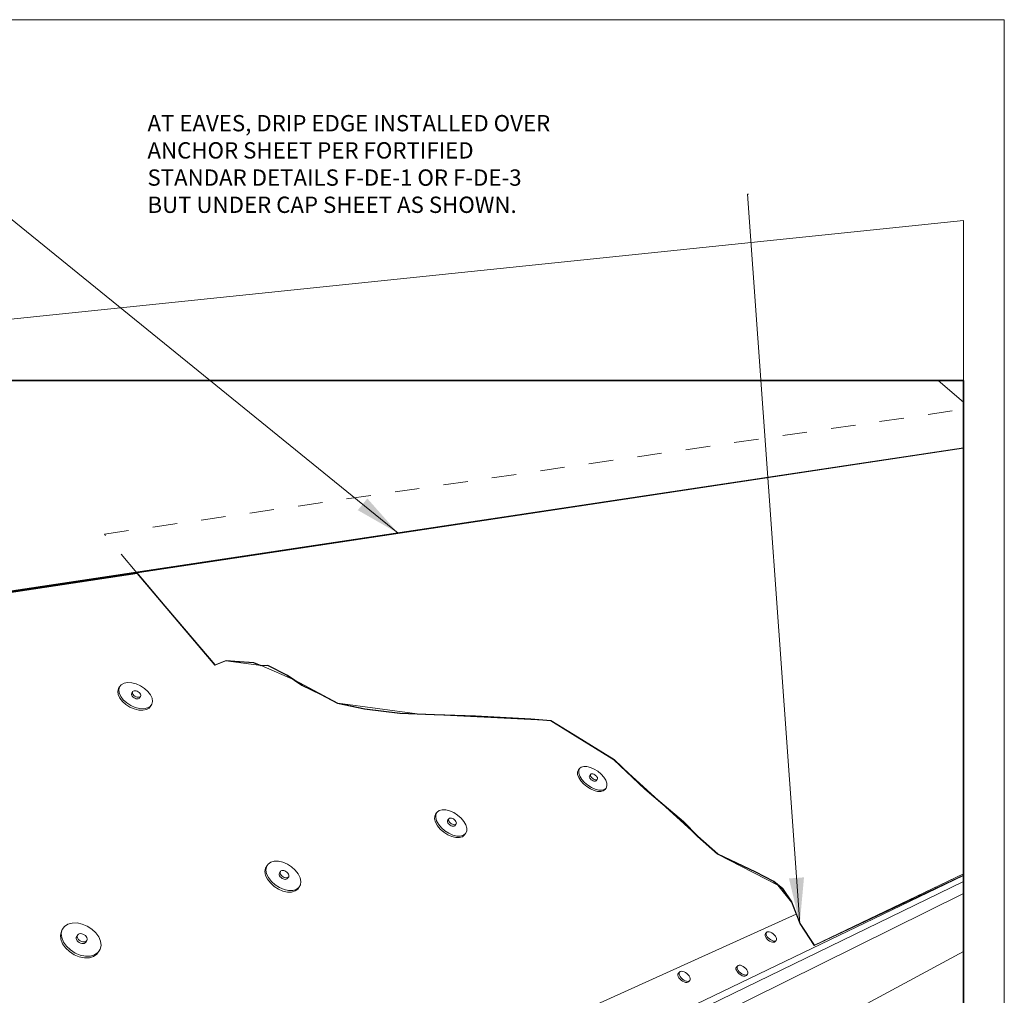
# Model space of a CAD drawing. Units: inches. Extents: x 3.5 to 14.2, y 1.1 to 9.2.
# Drawn here: x 10.1 to 14.2, y 5.3 to 9.2 of the extents above; entities that cross this region are included whole.
import ezdxf

# ---------------------------------------------------------------- set-up
doc = ezdxf.new("R2010")
doc.units = ezdxf.units.IN
doc.header["$MEASUREMENT"] = 0
doc.linetypes.add('DASHED', pattern=[0.75, 0.5, -0.25])
doc.layers.add('Default', color=7, linetype='Continuous')
doc.styles.add('Montserrat', font='txt')
doc.dimstyles.get("Standard").update_dxf_attribs({"dimtxt": 0.18, "dimasz": 0.18, "dimexe": 0.18, "dimexo": 0.0625, "dimgap": 0.09, "dimtad": 0, "dimtih": 1, "dimtoh": 1, "dimdec": 4, "dimzin": 0, "dimdsep": 46, "dimtxsty": 'Standard', "dimcen": 0.09, "dimadec": 0, "dimazin": 0, "dimtfac": 1, "dimtdec": 4, "dimtofl": 0, "dimtmove": 0, "dimatfit": 3, "dimfxl": 1, "dimtolj": 1, "dimtzin": 0, "dimarcsym": 0})

# ---------------------------------------------------------------- blocks, each defined once
blk = doc.blocks.new('ANNO_5')
at = {"layer": 'Default', "color": 7, "insert": (7.3333, 7.5437), "char_height": 0.1, "attachment_point": 7, "style": 'Montserrat'}
blk.add_mtext('\\fMontserrat|b0|i0|p0;\\H0.666667x;\\C7;\\lAT EAVES, DRIP EDGE INSTALLED OVER \\P\\fMontserrat|b0|i0|p0;\\H1.000000x;\\C7;\\lANCHOR SHEET PER FORTIFIED \\P\\fMontserrat|b0|i0|p0;\\H1.000000x;\\C7;\\lSTANDAR DETAILS F-DE-1 OR F-DE-3\\P\\fMontserrat|b0|i0|p0;\\H1.000000x;\\C7;\\lBUT UNDER CAP SHEET AS SHOWN. \\P', dxfattribs=at)

msp = doc.modelspace()

# ---------------------------------------------------------------- linework, layer by layer
at = {"layer": 'Default', "color": 7, "lineweight": 15, "ltscale": 0.5, "transparency": 33554687}
for p, q in [((3.4885, 9.2416), (14.1551, 9.2416)), ((14.1551, 9.2416), (14.1551, 1.0749)), ((13.9885, 8.4212), (7.6799, 7.7676)), ((7.6799, 7.7676), (13.9885, 8.4212)), ((13.9885, 8.4212), (13.9885, 7.49)), ((13.9885, 7.6791), (13.885, 7.7676)), ((13.9885, 7.49), (8.4312, 6.6529)), ((13.9885, 7.4919), (8.4479, 6.6598)), ((10.6105, 6.9831), (13.9885, 7.491)), ((10.6112, 6.9823), (13.9885, 7.49)), ((13.9885, 7.49), (13.9885, 5.7451)), ((8.4475, 6.6578), (10.6086, 6.9828)), ((10.6086, 6.9828), (10.6105, 6.9831)), ((10.6101, 6.981), (10.6086, 6.9828)), ((10.6128, 6.9778), (10.6101, 6.981)), ((10.9313, 6.605), (10.6105, 6.9831)), ((10.9304, 6.6035), (10.6112, 6.9823)), ((10.9304, 6.6035), (10.6128, 6.9778)), ((10.9758, 6.6219), (10.9304, 6.6035)), ((10.9758, 6.6219), (10.9304, 6.6035)), ((10.9313, 6.605), (10.9304, 6.6035)), ((10.9767, 6.6235), (10.9313, 6.605)), ((11.119, 6.6027), (10.9758, 6.6219)), ((11.0109, 6.6189), (10.9758, 6.6219)), ((11.0117, 6.6205), (10.9767, 6.6235)), ((11.0882, 6.6131), (11.0109, 6.6189)), ((11.089, 6.6146), (11.0117, 6.6205)), ((11.1181, 6.6012), (11.0882, 6.6131)), ((11.119, 6.6027), (11.089, 6.6146)), ((11.1458, 6.6022), (11.1181, 6.6012)), ((11.1468, 6.6037), (11.119, 6.6027)), ((11.2568, 6.5425), (11.119, 6.6027)), ((11.2262, 6.5616), (11.1458, 6.6022)), ((11.2271, 6.5632), (11.1468, 6.6037)), ((11.2856, 6.5204), (11.2262, 6.5616)), ((11.2865, 6.5219), (11.2271, 6.5632)), ((11.4324, 6.4486), (11.2568, 6.5425)), ((11.362, 6.4839), (11.2856, 6.5204)), ((11.3629, 6.4854), (11.2865, 6.5219)), ((10.5897, 6.4836), (10.5898, 6.4868)), ((10.5909, 6.4802), (10.5897, 6.4836)), ((10.5898, 6.4868), (10.5909, 6.4894)), ((10.5931, 6.4767), (10.5909, 6.4802)), ((10.5963, 6.4734), (10.5931, 6.4767)), ((11.4315, 6.4471), (11.362, 6.4839)), ((11.4324, 6.4486), (11.3629, 6.4854)), ((10.6002, 6.4705), (10.5963, 6.4734)), ((10.6046, 6.4683), (10.6002, 6.4705)), ((10.6046, 6.4683), (10.6091, 6.4668)), ((10.6091, 6.4668), (10.6135, 6.4662)), ((10.6135, 6.4662), (10.6174, 6.4665)), ((10.6174, 6.4665), (10.6206, 6.4677)), ((10.6206, 6.4677), (10.6229, 6.4697)), ((11.5421, 6.4242), (11.4315, 6.4471)), ((11.7573, 6.4049), (11.4324, 6.4486)), ((11.5431, 6.4257), (11.4324, 6.4486)), ((11.6858, 6.4061), (11.5421, 6.4242)), ((11.6867, 6.4076), (11.5431, 6.4257)), ((11.826, 6.4008), (11.6858, 6.4061)), ((11.827, 6.4022), (11.6867, 6.4076)), ((12.3033, 6.3776), (11.7573, 6.4049)), ((11.9945, 6.3959), (11.826, 6.4008)), ((11.9955, 6.3973), (11.827, 6.4022)), ((12.2204, 6.3833), (11.9945, 6.3959)), ((12.2214, 6.3847), (11.9955, 6.3973)), ((12.3022, 6.3762), (12.2204, 6.3833)), ((12.3033, 6.3776), (12.2214, 6.3847)), ((12.3924, 6.3205), (12.3022, 6.3762)), ((12.5604, 6.2174), (12.3033, 6.3776)), ((12.3934, 6.3219), (12.3033, 6.3776)), ((12.5604, 6.2174), (12.3924, 6.3205)), ((12.5615, 6.2188), (12.3934, 6.3219)), ((12.9841, 5.8314), (12.5604, 6.2174)), ((12.6861, 6.0966), (12.5604, 6.2174)), ((12.6873, 6.098), (12.5615, 6.2188)), ((12.4601, 6.1505), (12.4599, 6.148)), ((12.4599, 6.148), (12.4606, 6.1451)), ((12.4614, 6.1525), (12.4601, 6.1505)), ((12.4606, 6.1451), (12.4623, 6.1419)), ((12.4623, 6.1419), (12.4648, 6.1387)), ((12.4648, 6.1387), (12.4679, 6.1358)), ((12.4679, 6.1358), (12.4715, 6.1332)), ((12.4715, 6.1332), (12.4753, 6.1312)), ((12.4753, 6.1312), (12.479, 6.13)), ((12.479, 6.13), (12.4824, 6.1295)), ((12.4824, 6.1295), (12.4853, 6.1299)), ((12.4853, 6.1299), (12.4874, 6.1311)), ((12.8435, 5.9636), (12.6861, 6.0966)), ((12.8446, 5.965), (12.6873, 6.098)), ((11.8802, 5.9662), (11.8808, 5.969)), ((11.8808, 5.9629), (11.8802, 5.9662)), ((11.8824, 5.9594), (11.8808, 5.9629)), ((11.8849, 5.9559), (11.8824, 5.9594)), ((11.8882, 5.9527), (11.8849, 5.9559)), ((11.8921, 5.9499), (11.8882, 5.9527)), ((12.9017, 5.9038), (12.8435, 5.9636)), ((12.9029, 5.9052), (12.8446, 5.965)), ((11.8962, 5.9477), (11.8921, 5.9499)), ((11.9004, 5.9464), (11.8962, 5.9477)), ((11.9042, 5.946), (11.9004, 5.9464)), ((11.9075, 5.9464), (11.9042, 5.946)), ((11.9101, 5.9478), (11.9075, 5.9464)), ((12.9841, 5.8314), (12.9017, 5.9038)), ((12.9853, 5.8327), (12.9029, 5.9052)), ((13.1398, 5.7596), (12.9853, 5.8327)), ((13.2305, 5.7047), (12.9841, 5.8314)), ((13.1386, 5.7583), (12.9841, 5.8314)), ((11.1938, 5.7538), (11.1928, 5.7506)), ((13.2121, 5.7196), (13.1386, 5.7583)), ((13.2133, 5.7209), (13.1398, 5.7596)), ((13.9885, 5.7515), (13.3795, 5.4595)), ((11.1928, 5.7506), (11.1931, 5.7469)), ((11.1931, 5.7469), (11.1946, 5.743)), ((11.1946, 5.743), (11.1971, 5.7391)), ((11.1971, 5.7391), (11.2006, 5.7355)), ((11.2006, 5.7355), (11.2048, 5.7324)), ((11.2093, 5.7301), (11.2048, 5.7324)), ((11.214, 5.7287), (11.2093, 5.7301)), ((11.214, 5.7287), (11.2184, 5.7282)), ((11.2184, 5.7282), (11.2223, 5.7289)), ((11.2223, 5.7289), (11.2254, 5.7305)), ((11.2254, 5.7305), (11.2275, 5.7329)), ((12.0085, 4.758), (13.9885, 5.7193)), ((12.0616, 4.8174), (13.9885, 5.7439)), ((13.249, 5.6898), (13.2121, 5.7196)), ((13.2503, 5.691), (13.2133, 5.7209)), ((13.9885, 5.7509), (13.3782, 5.4583)), ((13.9885, 5.7451), (13.3782, 5.4583)), ((13.2862, 5.6349), (13.2305, 5.7047)), ((13.2862, 5.6349), (13.249, 5.6898)), ((13.2875, 5.6362), (13.2503, 5.691)), ((12.0066, 4.6901), (13.9885, 5.6706)), ((13.3196, 5.5475), (13.2862, 5.6349)), ((13.3048, 5.5863), (13.2862, 5.6349)), ((13.3208, 5.5488), (13.2875, 5.6362)), ((11.7464, 4.8817), (13.3048, 5.5863)), ((13.3196, 5.5475), (13.3048, 5.5863)), ((13.1791, 5.5067), (13.1837, 5.5114)), ((13.1824, 5.5081), (13.1837, 5.5114)), ((13.1837, 5.5114), (13.1864, 5.5135)), ((13.1864, 5.5135), (13.1903, 5.5144)), ((13.1903, 5.5144), (13.1951, 5.5139)), ((13.1951, 5.5139), (13.2004, 5.5123)), ((13.2004, 5.5123), (13.206, 5.5094)), ((13.3782, 5.4583), (13.3196, 5.5475)), ((13.3782, 5.4583), (13.3196, 5.5475)), ((13.3795, 5.4595), (13.3208, 5.5488)), ((10.3645, 5.4907), (10.3644, 5.4866)), ((10.3644, 5.4866), (10.3656, 5.4821)), ((10.3645, 5.4907), (10.366, 5.4944)), ((10.3656, 5.4821), (10.3682, 5.4777)), ((10.3682, 5.4777), (10.3718, 5.4737)), ((10.3718, 5.4737), (10.3764, 5.4703)), ((10.3764, 5.4703), (10.3815, 5.4677)), ((10.4032, 5.4714), (10.4004, 5.4686)), ((13.1777, 5.5034), (13.1791, 5.5067)), ((13.1778, 5.4993), (13.1777, 5.5034)), ((13.1794, 5.4946), (13.1778, 5.4993)), ((13.1794, 5.4946), (13.1823, 5.4896)), ((13.1823, 5.4896), (13.1863, 5.4847)), ((13.1824, 5.504), (13.1824, 5.5081)), ((13.184, 5.4993), (13.1824, 5.504)), ((13.184, 5.4993), (13.1869, 5.4943)), ((13.1863, 5.4847), (13.1912, 5.4802)), ((13.1869, 5.4943), (13.1909, 5.4894)), ((13.1909, 5.4894), (13.1958, 5.4849)), ((13.1912, 5.4802), (13.1966, 5.4763)), ((13.1958, 5.4849), (13.2012, 5.481)), ((13.1966, 5.4763), (13.2022, 5.4735)), ((13.2012, 5.481), (13.2068, 5.4782)), ((13.2022, 5.4735), (13.2076, 5.4718)), ((13.206, 5.5094), (13.2114, 5.5056)), ((13.2122, 5.4765), (13.2068, 5.4782)), ((13.2076, 5.4718), (13.2124, 5.4714)), ((13.2114, 5.5056), (13.2163, 5.5011)), ((13.217, 5.4761), (13.2122, 5.4765)), ((13.2124, 5.4714), (13.2163, 5.4723)), ((13.2163, 5.5011), (13.2203, 5.4962)), ((13.2163, 5.4723), (13.2189, 5.4744)), ((13.2209, 5.477), (13.217, 5.4761)), ((13.2189, 5.4744), (13.2236, 5.4791)), ((13.2232, 5.4912), (13.2203, 5.4962)), ((13.2236, 5.4791), (13.2209, 5.477)), ((13.2232, 5.4912), (13.2248, 5.4865)), ((13.2249, 5.4824), (13.2236, 5.4791)), ((13.2248, 5.4865), (13.2249, 5.4824)), ((10.3815, 5.4677), (10.3868, 5.4662)), ((10.3868, 5.4662), (10.3919, 5.4659)), ((10.3966, 5.4667), (10.3919, 5.4659)), ((10.4004, 5.4686), (10.3966, 5.4667)), ((13.3795, 5.4595), (13.3782, 5.4583)), ((12.8238, 5.3447), (12.8284, 5.3496)), ((12.8268, 5.346), (12.8284, 5.3496)), ((12.8284, 5.3496), (12.8315, 5.3519)), ((12.8315, 5.3519), (12.8358, 5.3529)), ((12.8358, 5.3529), (12.841, 5.3525)), ((12.841, 5.3525), (12.8468, 5.3508)), ((12.8468, 5.3508), (12.8527, 5.3478)), ((13.0591, 5.3662), (13.0606, 5.3696)), ((13.0591, 5.3619), (13.0591, 5.3662)), ((13.0606, 5.3569), (13.0591, 5.3619)), ((13.0606, 5.3696), (13.0653, 5.3744)), ((13.0606, 5.3569), (13.0635, 5.3517)), ((13.0635, 5.3517), (13.0677, 5.3465)), ((13.0638, 5.371), (13.0653, 5.3744)), ((13.0638, 5.3666), (13.0638, 5.371)), ((13.0653, 5.3617), (13.0638, 5.3666)), ((13.0653, 5.3744), (13.0681, 5.3766)), ((13.0653, 5.3617), (13.0682, 5.3565)), ((13.0681, 5.3766), (13.0722, 5.3776)), ((13.0682, 5.3565), (13.0723, 5.3513)), ((13.0722, 5.3776), (13.0772, 5.3772)), ((13.0723, 5.3513), (13.0774, 5.3466)), ((13.0772, 5.3772), (13.0827, 5.3755)), ((13.0827, 5.3755), (13.0885, 5.3726)), ((13.0885, 5.3726), (13.0941, 5.3687)), ((13.0941, 5.3687), (13.0991, 5.364)), ((13.0991, 5.364), (13.1032, 5.3588)), ((13.1061, 5.3536), (13.1032, 5.3588)), ((13.1061, 5.3536), (13.1077, 5.3487)), ((12.822, 5.3367), (12.8221, 5.3412)), ((12.8234, 5.3316), (12.822, 5.3367)), ((12.8221, 5.3412), (12.8238, 5.3447)), ((12.8234, 5.3316), (12.8263, 5.3263)), ((12.8263, 5.3263), (12.8304, 5.321)), ((12.8266, 5.3416), (12.8268, 5.346)), ((12.828, 5.3365), (12.8266, 5.3416)), ((12.828, 5.3365), (12.8309, 5.3311)), ((12.8304, 5.321), (12.8355, 5.3161)), ((12.8309, 5.3311), (12.835, 5.3258)), ((12.835, 5.3258), (12.8401, 5.321)), ((12.8355, 5.3161), (12.8412, 5.3121)), ((12.8401, 5.321), (12.8458, 5.3169)), ((12.8412, 5.3121), (12.8471, 5.3091)), ((12.8458, 5.3169), (12.8518, 5.3139)), ((12.8471, 5.3091), (12.8529, 5.3073)), ((12.8576, 5.3122), (12.8518, 5.3139)), ((12.8527, 5.3478), (12.8584, 5.3437)), ((12.8628, 5.3118), (12.8576, 5.3122)), ((12.8584, 5.3437), (12.8635, 5.3389)), ((12.8624, 5.308), (12.8655, 5.3104)), ((12.8671, 5.3128), (12.8628, 5.3118)), ((12.8635, 5.3389), (12.8676, 5.3337)), ((12.8655, 5.3104), (12.8701, 5.3152)), ((12.8701, 5.3152), (12.8671, 5.3128)), ((12.8705, 5.3283), (12.8676, 5.3337)), ((12.8718, 5.3188), (12.8701, 5.3152)), ((12.8705, 5.3283), (12.8719, 5.3232)), ((12.8719, 5.3232), (12.8718, 5.3188)), ((13.0677, 5.3465), (13.0727, 5.3418)), ((13.0727, 5.3418), (13.0783, 5.3379)), ((13.0774, 5.3466), (13.083, 5.3426)), ((13.0783, 5.3379), (13.0841, 5.3349)), ((13.083, 5.3426), (13.0888, 5.3397)), ((13.0841, 5.3349), (13.0897, 5.3332)), ((13.0944, 5.338), (13.0888, 5.3397)), ((13.0897, 5.3332), (13.0946, 5.3329)), ((13.0993, 5.3376), (13.0944, 5.338)), ((13.0946, 5.3329), (13.0987, 5.3339)), ((13.0987, 5.3339), (13.1016, 5.3362)), ((13.1034, 5.3386), (13.0993, 5.3376)), ((13.1016, 5.3362), (13.1063, 5.3409)), ((13.1063, 5.3409), (13.1034, 5.3386)), ((13.1077, 5.3443), (13.1063, 5.3409)), ((13.1077, 5.3487), (13.1077, 5.3443)), ((12.8529, 5.3073), (12.8581, 5.3069)), ((12.8581, 5.3069), (12.8624, 5.308))]:
    msp.add_line(p, q, dxfattribs=at)
at = {"layer": 'Default', "color": 254, "lineweight": 15, "ltscale": 0.5, "true_color": 0xd3d3d3, "transparency": 33554687}
msp.add_line((13.9885, 8.4212), (7.6799, 7.7676), dxfattribs=at)
at = {"layer": 'Default', "color": 7, "lineweight": 35, "transparency": 33554687}
for p, q in [((13.9885, 7.7676), (6.9885, 7.7676)), ((13.9885, 3.1009), (13.9885, 7.7676))]:
    msp.add_line(p, q, dxfattribs=at)
at = {"layer": 'Default', "color": 7, "linetype": 'DASHED', "lineweight": 15, "ltscale": 0.125, "transparency": 33554687}
for p, q in [((10.479, 7.1391), (13.9885, 7.6492)), ((10.6119, 6.9814), (10.479, 7.1391))]:
    msp.add_line(p, q, dxfattribs=at)
at = {"layer": 'Default', "color": 9, "lineweight": 15, "ltscale": 0.5, "true_color": 0xc6c6c6, "transparency": 33554687}
for p, q in [((10.6101, 6.981), (8.4268, 6.6522)), ((10.6128, 6.9778), (8.4296, 6.6481)), ((10.548, 6.524), (10.5405, 6.515)), ((10.5595, 6.53), (10.548, 6.524)), ((10.5595, 6.53), (10.5741, 6.5326)), ((10.5741, 6.5326), (10.5909, 6.5316)), ((10.5909, 6.5316), (10.6088, 6.527)), ((10.6088, 6.527), (10.6265, 6.5192)), ((10.6265, 6.5192), (10.6429, 6.5088)), ((10.5339, 6.4967), (10.5369, 6.5082)), ((10.5357, 6.4835), (10.5339, 6.4967)), ((10.5421, 6.4695), (10.5357, 6.4835)), ((10.5405, 6.515), (10.5369, 6.5082)), ((10.5405, 6.515), (10.5375, 6.5035)), ((10.5375, 6.5035), (10.5393, 6.4903)), ((10.5393, 6.4903), (10.5457, 6.4763)), ((10.5457, 6.4763), (10.5563, 6.4625)), ((10.5946, 6.4962), (10.5909, 6.4894)), ((10.5934, 6.4935), (10.5946, 6.4962)), ((10.5934, 6.4903), (10.5934, 6.4935)), ((10.5945, 6.4869), (10.5934, 6.4903)), ((10.5968, 6.4834), (10.5945, 6.4869)), ((10.5969, 6.4982), (10.5946, 6.4962)), ((10.6, 6.4802), (10.5968, 6.4834)), ((10.6001, 6.4993), (10.5969, 6.4982)), ((10.6039, 6.4773), (10.6, 6.4802)), ((10.604, 6.4996), (10.6001, 6.4993)), ((10.6083, 6.475), (10.6039, 6.4773)), ((10.6083, 6.499), (10.604, 6.4996)), ((10.6129, 6.4975), (10.6083, 6.499)), ((10.6172, 6.4953), (10.6129, 6.4975)), ((10.6211, 6.4924), (10.6172, 6.4953)), ((10.6211, 6.4924), (10.6243, 6.4892)), ((10.6266, 6.4764), (10.6229, 6.4697)), ((10.6243, 6.4892), (10.6266, 6.4857)), ((10.6266, 6.4764), (10.6243, 6.4744)), ((10.6266, 6.4857), (10.6277, 6.4823)), ((10.6277, 6.4791), (10.6266, 6.4764)), ((10.6277, 6.4823), (10.6277, 6.4791)), ((10.6429, 6.5088), (10.6569, 6.4964)), ((10.6569, 6.4964), (10.6675, 6.4828)), ((10.6675, 6.4828), (10.674, 6.4689)), ((10.5527, 6.4558), (10.5421, 6.4695)), ((10.5668, 6.4431), (10.5527, 6.4558)), ((10.5563, 6.4625), (10.5704, 6.4499)), ((10.5834, 6.4326), (10.5668, 6.4431)), ((10.5704, 6.4499), (10.587, 6.4393)), ((10.587, 6.4393), (10.605, 6.4315)), ((10.6128, 6.4736), (10.6083, 6.475)), ((10.6172, 6.4729), (10.6128, 6.4736)), ((10.6211, 6.4732), (10.6172, 6.4729)), ((10.6243, 6.4744), (10.6211, 6.4732)), ((10.6695, 6.4375), (10.6623, 6.4283)), ((10.6732, 6.4442), (10.666, 6.435)), ((10.6732, 6.4442), (10.6695, 6.4375)), ((10.6759, 6.4558), (10.6732, 6.4442)), ((10.674, 6.4689), (10.6759, 6.4558)), ((10.6013, 6.4247), (10.5834, 6.4326)), ((10.6194, 6.4202), (10.6013, 6.4247)), ((10.605, 6.4315), (10.6231, 6.4269)), ((10.6363, 6.4193), (10.6194, 6.4202)), ((10.64, 6.426), (10.6231, 6.4269)), ((10.651, 6.422), (10.6363, 6.4193)), ((10.6547, 6.4288), (10.64, 6.426)), ((10.6623, 6.4283), (10.651, 6.422)), ((10.666, 6.435), (10.6547, 6.4288)), ((12.4119, 6.1673), (12.4153, 6.176)), ((12.4123, 6.1565), (12.4119, 6.1673)), ((12.4167, 6.1443), (12.4123, 6.1565)), ((12.42, 6.1817), (12.4153, 6.176)), ((12.4165, 6.1731), (12.42, 6.1817)), ((12.4165, 6.1731), (12.417, 6.1623)), ((12.417, 6.1623), (12.4214, 6.15)), ((12.4271, 6.1876), (12.42, 6.1817)), ((12.4271, 6.1876), (12.4374, 6.1904)), ((12.4374, 6.1904), (12.4502, 6.1898)), ((12.4502, 6.1898), (12.4646, 6.1861)), ((12.4661, 6.1582), (12.4614, 6.1525)), ((12.4646, 6.1861), (12.4797, 6.1793)), ((12.4646, 6.1538), (12.4648, 6.1563)), ((12.4653, 6.1508), (12.4646, 6.1538)), ((12.4648, 6.1563), (12.4661, 6.1582)), ((12.4682, 6.1594), (12.4661, 6.1582)), ((12.471, 6.1598), (12.4682, 6.1594)), ((12.4744, 6.1593), (12.471, 6.1598)), ((12.4781, 6.158), (12.4744, 6.1593)), ((12.4819, 6.1561), (12.4781, 6.158)), ((12.4797, 6.1793), (12.4944, 6.17)), ((12.4855, 6.1535), (12.4819, 6.1561)), ((12.4944, 6.17), (12.5077, 6.1587)), ((12.5077, 6.1587), (12.5188, 6.1463)), ((12.4248, 6.1314), (12.4167, 6.1443)), ((12.4214, 6.15), (12.4295, 6.1372)), ((12.4359, 6.1189), (12.4248, 6.1314)), ((12.4295, 6.1372), (12.4406, 6.1246)), ((12.4494, 6.1075), (12.4359, 6.1189)), ((12.4406, 6.1246), (12.4541, 6.1132)), ((12.467, 6.1477), (12.4653, 6.1508)), ((12.4695, 6.1445), (12.467, 6.1477)), ((12.4726, 6.1415), (12.4695, 6.1445)), ((12.4762, 6.1389), (12.4726, 6.1415)), ((12.48, 6.137), (12.4762, 6.1389)), ((12.4837, 6.1357), (12.48, 6.137)), ((12.4871, 6.1352), (12.4837, 6.1357)), ((12.4855, 6.1535), (12.4887, 6.1505)), ((12.49, 6.1356), (12.4871, 6.1352)), ((12.4921, 6.1368), (12.4874, 6.1311)), ((12.4887, 6.1505), (12.4912, 6.1474)), ((12.4921, 6.1368), (12.49, 6.1356)), ((12.4912, 6.1474), (12.4928, 6.1442)), ((12.4933, 6.1387), (12.4921, 6.1368)), ((12.4928, 6.1442), (12.4936, 6.1412)), ((12.4936, 6.1412), (12.4933, 6.1387)), ((12.5188, 6.1463), (12.5269, 6.1336)), ((12.5269, 6.1336), (12.5315, 6.1214)), ((12.5315, 6.1214), (12.5322, 6.1105)), ((12.4643, 6.0981), (12.4494, 6.1075)), ((12.4541, 6.1132), (12.469, 6.1038)), ((12.4795, 6.0912), (12.4643, 6.0981)), ((12.469, 6.1038), (12.4842, 6.0969)), ((12.494, 6.0875), (12.4795, 6.0912)), ((12.4842, 6.0969), (12.4988, 6.0932)), ((12.5069, 6.0871), (12.494, 6.0875)), ((12.5116, 6.0928), (12.4988, 6.0932)), ((12.5172, 6.09), (12.5069, 6.0871)), ((12.5219, 6.0957), (12.5116, 6.0928)), ((12.5242, 6.0961), (12.5172, 6.09)), ((12.5289, 6.1018), (12.5219, 6.0957)), ((12.5289, 6.1018), (12.5242, 6.0961)), ((12.5322, 6.1105), (12.5289, 6.1018)), ((11.8285, 5.9872), (11.8333, 5.997)), ((11.833, 5.9933), (11.8325, 5.9813)), ((11.833, 5.9933), (11.8379, 6.003)), ((11.8379, 6.003), (11.8333, 5.997)), ((11.8466, 6.0098), (11.8379, 6.003)), ((11.8466, 6.0098), (11.8587, 6.013)), ((11.8587, 6.013), (11.8734, 6.0127)), ((11.8734, 6.0127), (11.8895, 6.0087)), ((11.8895, 6.0087), (11.9061, 6.0014)), ((11.9061, 6.0014), (11.922, 5.9913)), ((11.8279, 5.9752), (11.8285, 5.9872)), ((11.8318, 5.9616), (11.8279, 5.9752)), ((11.8397, 5.9474), (11.8318, 5.9616)), ((11.8325, 5.9813), (11.8363, 5.9677)), ((11.8363, 5.9677), (11.8443, 5.9535)), ((11.8443, 5.9535), (11.8558, 5.9397)), ((11.8808, 5.969), (11.8824, 5.9712)), ((11.887, 5.9772), (11.8824, 5.9712)), ((11.8848, 5.9723), (11.8854, 5.9751)), ((11.8854, 5.969), (11.8848, 5.9723)), ((11.8854, 5.9751), (11.887, 5.9772)), ((11.887, 5.9655), (11.8854, 5.969)), ((11.8895, 5.9786), (11.887, 5.9772)), ((11.8895, 5.962), (11.887, 5.9655)), ((11.8928, 5.9791), (11.8895, 5.9786)), ((11.8928, 5.9587), (11.8895, 5.962)), ((11.8967, 5.9786), (11.8928, 5.9791)), ((11.8967, 5.9559), (11.8928, 5.9587)), ((11.9008, 5.9773), (11.8967, 5.9786)), ((11.9008, 5.9538), (11.8967, 5.9559)), ((11.905, 5.9752), (11.9008, 5.9773)), ((11.905, 5.9525), (11.9008, 5.9538)), ((11.9088, 5.9724), (11.905, 5.9752)), ((11.9088, 5.9724), (11.9121, 5.9691)), ((11.9147, 5.9539), (11.9101, 5.9478)), ((11.9121, 5.9691), (11.9147, 5.9656)), ((11.9147, 5.9539), (11.9122, 5.9525)), ((11.9147, 5.9656), (11.9163, 5.9621)), ((11.9163, 5.956), (11.9147, 5.9539)), ((11.9163, 5.9621), (11.9168, 5.9588)), ((11.9168, 5.9588), (11.9163, 5.956)), ((11.922, 5.9913), (11.9361, 5.979)), ((11.9361, 5.979), (11.9476, 5.9654)), ((11.9476, 5.9654), (11.9556, 5.9514)), ((11.8512, 5.9336), (11.8397, 5.9474)), ((11.8655, 5.9211), (11.8512, 5.9336)), ((11.8558, 5.9397), (11.8701, 5.9272)), ((11.8816, 5.9109), (11.8655, 5.9211)), ((11.8701, 5.9272), (11.8862, 5.917)), ((11.8862, 5.917), (11.903, 5.9096)), ((11.9088, 5.952), (11.905, 5.9525)), ((11.9122, 5.9525), (11.9088, 5.952)), ((11.9547, 5.9159), (11.9461, 5.9089)), ((11.9547, 5.9159), (11.9501, 5.9098)), ((11.9593, 5.9257), (11.9547, 5.9159)), ((11.9556, 5.9514), (11.9596, 5.9378)), ((11.9596, 5.9378), (11.9593, 5.9257)), ((11.8984, 5.9036), (11.8816, 5.9109)), ((11.9147, 5.8996), (11.8984, 5.9036)), ((11.903, 5.9096), (11.9193, 5.9057)), ((11.9294, 5.8994), (11.9147, 5.8996)), ((11.934, 5.9055), (11.9193, 5.9057)), ((11.9414, 5.9029), (11.9294, 5.8994)), ((11.9461, 5.9089), (11.934, 5.9055)), ((11.9501, 5.9098), (11.9414, 5.9029)), ((11.1587, 5.7989), (11.1477, 5.7912)), ((11.1587, 5.7989), (11.1731, 5.8029)), ((11.1731, 5.8029), (11.19, 5.8028)), ((11.19, 5.8028), (11.2082, 5.7987)), ((11.2082, 5.7987), (11.2267, 5.7908)), ((11.1348, 5.7601), (11.1367, 5.7737)), ((11.1377, 5.7449), (11.1348, 5.7601)), ((11.1367, 5.7737), (11.1434, 5.7847)), ((11.1391, 5.7666), (11.1411, 5.7802)), ((11.142, 5.7513), (11.1391, 5.7666)), ((11.1411, 5.7802), (11.1442, 5.7853)), ((11.1477, 5.7912), (11.1434, 5.7847)), ((11.1434, 5.7847), (11.1442, 5.7853)), ((11.1442, 5.7853), (11.1477, 5.7912)), ((11.1982, 5.7602), (11.1938, 5.7538)), ((11.1972, 5.757), (11.1982, 5.7602)), ((11.1975, 5.7533), (11.1972, 5.757)), ((11.199, 5.7494), (11.1975, 5.7533)), ((11.2003, 5.7627), (11.1982, 5.7602)), ((11.2034, 5.7642), (11.2003, 5.7627)), ((11.2073, 5.7648), (11.2034, 5.7642)), ((11.2117, 5.7644), (11.2073, 5.7648)), ((11.2163, 5.763), (11.2117, 5.7644)), ((11.2209, 5.7607), (11.2163, 5.763)), ((11.225, 5.7576), (11.2209, 5.7607)), ((11.225, 5.7576), (11.2285, 5.754)), ((11.2267, 5.7908), (11.244, 5.7798)), ((11.2285, 5.754), (11.2311, 5.7501)), ((11.244, 5.7798), (11.259, 5.7662)), ((11.259, 5.7662), (11.2708, 5.7511)), ((11.1453, 5.729), (11.1377, 5.7449)), ((11.1497, 5.7355), (11.142, 5.7513)), ((11.1572, 5.7137), (11.1453, 5.729)), ((11.1615, 5.7201), (11.1497, 5.7355)), ((11.1724, 5.6999), (11.1572, 5.7137)), ((11.1768, 5.7064), (11.1615, 5.7201)), ((11.2015, 5.7455), (11.199, 5.7494)), ((11.205, 5.7419), (11.2015, 5.7455)), ((11.2092, 5.7388), (11.205, 5.7419)), ((11.2138, 5.7365), (11.2092, 5.7388)), ((11.2184, 5.7351), (11.2138, 5.7365)), ((11.2229, 5.7347), (11.2184, 5.7351)), ((11.2267, 5.7353), (11.2229, 5.7347)), ((11.2298, 5.7369), (11.2267, 5.7353)), ((11.2319, 5.7394), (11.2275, 5.7329)), ((11.2319, 5.7394), (11.2298, 5.7369)), ((11.2311, 5.7501), (11.2326, 5.7462)), ((11.2328, 5.7425), (11.2319, 5.7394)), ((11.2326, 5.7462), (11.2328, 5.7425)), ((11.2708, 5.7511), (11.2786, 5.7354)), ((11.2786, 5.7354), (11.2818, 5.7202)), ((11.2818, 5.7202), (11.2801, 5.7066)), ((11.19, 5.6887), (11.1724, 5.6999)), ((11.1944, 5.6951), (11.1768, 5.7064)), ((11.2086, 5.6808), (11.19, 5.6887)), ((11.2131, 5.6872), (11.1944, 5.6951)), ((11.2271, 5.6767), (11.2086, 5.6808)), ((11.2316, 5.6831), (11.2131, 5.6872)), ((11.2441, 5.6768), (11.2271, 5.6767)), ((11.2486, 5.6832), (11.2316, 5.6831)), ((11.2585, 5.681), (11.2441, 5.6768)), ((11.2629, 5.6874), (11.2486, 5.6832)), ((11.2692, 5.689), (11.2585, 5.681)), ((11.2737, 5.6954), (11.2629, 5.6874)), ((11.2737, 5.6954), (11.2692, 5.689)), ((11.2801, 5.7066), (11.2737, 5.6954)), ((10.2993, 5.5009), (10.3033, 5.5164)), ((10.3072, 5.5233), (10.3032, 5.5077)), ((10.3072, 5.5233), (10.3033, 5.5164)), ((10.3164, 5.536), (10.3072, 5.5233)), ((10.3303, 5.5451), (10.3164, 5.536)), ((10.3303, 5.5451), (10.3477, 5.5499)), ((10.3477, 5.5499), (10.3676, 5.5502)), ((10.3676, 5.5502), (10.3886, 5.5459)), ((10.3886, 5.5459), (10.4092, 5.5374)), ((10.4092, 5.5374), (10.4282, 5.5252)), ((10.4282, 5.5252), (10.4443, 5.5101)), ((10.4443, 5.5101), (10.4564, 5.4932)), ((10.3009, 5.4836), (10.2993, 5.5009)), ((10.3079, 5.4657), (10.3009, 5.4836)), ((10.3032, 5.5077), (10.3048, 5.4904)), ((10.3048, 5.4904), (10.3119, 5.4725)), ((10.3119, 5.4725), (10.324, 5.4553)), ((10.37, 5.5012), (10.366, 5.4944)), ((10.3684, 5.4934), (10.3685, 5.4976)), ((10.3696, 5.489), (10.3684, 5.4934)), ((10.3685, 5.4976), (10.37, 5.5012)), ((10.3722, 5.4846), (10.3696, 5.489)), ((10.3728, 5.5041), (10.37, 5.5012)), ((10.3759, 5.4805), (10.3722, 5.4846)), ((10.3767, 5.506), (10.3728, 5.5041)), ((10.3804, 5.4771), (10.3759, 5.4805)), ((10.3813, 5.5067), (10.3767, 5.506)), ((10.3855, 5.4746), (10.3804, 5.4771)), ((10.3865, 5.5064), (10.3813, 5.5067)), ((10.3908, 5.4731), (10.3855, 5.4746)), ((10.3917, 5.5049), (10.3865, 5.5064)), ((10.396, 5.4727), (10.3908, 5.4731)), ((10.3968, 5.5023), (10.3917, 5.5049)), ((10.4006, 5.4735), (10.396, 5.4727)), ((10.4013, 5.4989), (10.3968, 5.5023)), ((10.4045, 5.4754), (10.4006, 5.4735)), ((10.4013, 5.4989), (10.405, 5.4949)), ((10.4072, 5.4782), (10.4032, 5.4714)), ((10.4072, 5.4782), (10.4045, 5.4754)), ((10.405, 5.4949), (10.4076, 5.4905)), ((10.4087, 5.4819), (10.4072, 5.4782)), ((10.4076, 5.4905), (10.4088, 5.4861)), ((10.4088, 5.4861), (10.4087, 5.4819)), ((10.4564, 5.4932), (10.4636, 5.4755)), ((10.4636, 5.4755), (10.4655, 5.4582)), ((10.32, 5.4484), (10.3079, 5.4657)), ((10.3362, 5.4331), (10.32, 5.4484)), ((10.324, 5.4553), (10.3402, 5.4399)), ((10.3555, 5.4207), (10.3362, 5.4331)), ((10.3402, 5.4399), (10.3596, 5.4275)), ((10.4578, 5.4358), (10.4489, 5.4229)), ((10.453, 5.4296), (10.4581, 5.4371)), ((10.4619, 5.4426), (10.4578, 5.4358)), ((10.4581, 5.4371), (10.4578, 5.4358)), ((10.4581, 5.4371), (10.4619, 5.4426)), ((10.4655, 5.4582), (10.4619, 5.4426)), ((10.8477, 3.7403), (13.9885, 5.4344)), ((10.3766, 5.4121), (10.3555, 5.4207)), ((10.3596, 5.4275), (10.3806, 5.4189)), ((10.3978, 5.4079), (10.3766, 5.4121)), ((10.3806, 5.4189), (10.4019, 5.4147)), ((10.4178, 5.4084), (10.3978, 5.4079)), ((10.4219, 5.4151), (10.4019, 5.4147)), ((10.4353, 5.4135), (10.4178, 5.4084)), ((10.4219, 5.4151), (10.4393, 5.4203)), ((10.4489, 5.4229), (10.4353, 5.4135)), ((10.4393, 5.4203), (10.453, 5.4296))]:
    msp.add_line(p, q, dxfattribs=at)

# ---------------------------------------------------------------- block references
msp.add_blockref('ANNO_5', (3.3218, 0.9082))

# ---------------------------------------------------------------- leaders
at = {"layer": 'Default', "ltscale": 0.5}
for points in [[(11.6792, 7.1429), (9.8218, 8.6509), (9.4919, 8.6509)], [(13.3196, 5.5475), (13.1065, 8.528), (13.11, 8.528)]]:
    msp.add_leader(points, dimstyle='Standard', override={"dimasz": 0.1875, "dimclrd": 7, "dimlwd": 15}, dxfattribs=at)

doc.saveas('drawing.dxf')
